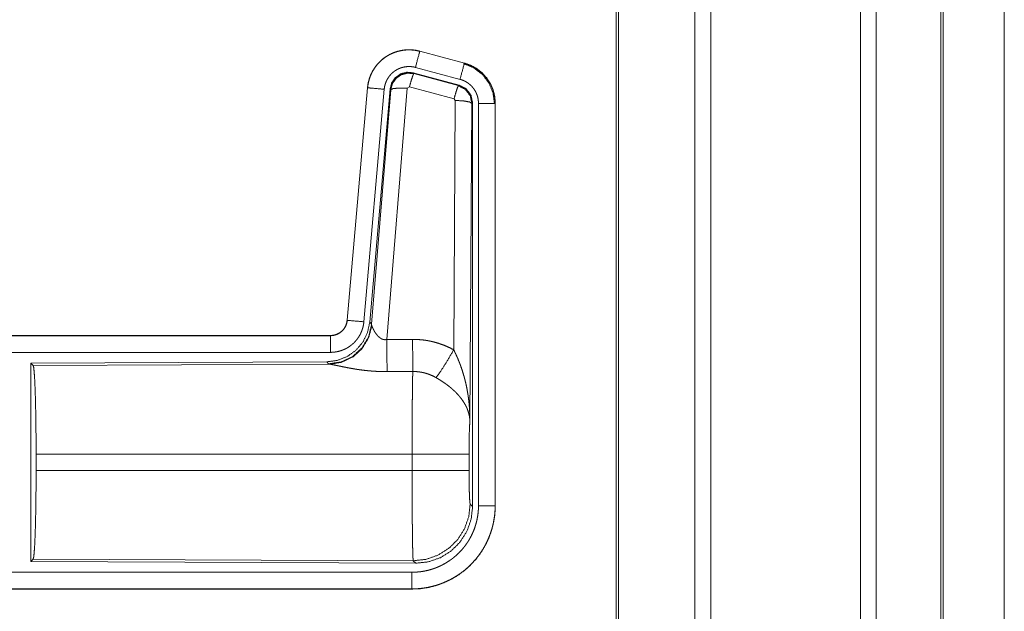
# Model space of a CAD drawing. Units: inches. Extents: x 22 to 145, y 8 to 128.
# Drawn here: x 30 to 33, y 34 to 36 of the extents above; entities that cross this region are included whole.
import ezdxf

# ---------------------------------------------------------------- set-up
doc = ezdxf.new("R2010")
doc.units = ezdxf.units.IN
doc.header["$MEASUREMENT"] = 0
doc.layers.add('Trimetric', color=7, linetype='Continuous', true_color=0xffffff)

msp = doc.modelspace()

# ---------------------------------------------------------------- linework, layer by layer
at = {"layer": 'Trimetric', "color": 18, "linetype": 'Continuous', "lineweight": 18}
for p, q in [((32.0363, 12.2162), (32.0363, 99.6136)), ((32.0841, 99.6165), (32.0841, 12.2133)), ((32.5322, 12.2119), (32.5322, 99.6179)), ((32.58, 99.615), (32.58, 12.2147)), ((31.8006, 12.2746), (31.8006, 99.5552)), ((31.808, 99.5594), (31.808, 12.2703)), ((32.7734, 12.2718), (32.7734, 99.558)), ((32.7807, 99.5552), (32.7807, 12.2746)), ((32.9634, 55.1285), (32.9634, 12.7913)), ((32.9635, 12.7913), (32.9635, 55.1299)), ((31.2121, 35.6309), (31.2122, 35.6313)), ((31.2121, 35.6309), (31.3457, 35.5951)), ((31.3458, 35.5955), (31.2122, 35.6313)), ((31.3327, 35.5468), (31.1991, 35.5826)), ((31.3457, 35.5951), (31.3458, 35.5955)), ((31.1923, 35.5663), (31.1939, 35.5639)), ((31.3297, 35.5294), (31.1923, 35.5663)), ((31.1939, 35.5639), (31.3276, 35.5279)), ((31.0554, 35.5215), (30.9944, 34.8244)), ((30.9948, 34.8244), (31.0558, 35.5215)), ((31.0558, 35.5215), (31.0554, 35.5215)), ((31.1748, 35.5199), (31.1135, 34.7669)), ((31.181, 35.5243), (31.1748, 35.5199)), ((31.3147, 35.4883), (31.181, 35.5243)), ((31.3276, 35.5279), (31.3297, 35.5294)), ((31.1056, 35.5171), (31.0446, 34.82)), ((31.1233, 35.518), (31.0621, 34.8187)), ((31.0678, 34.8126), (31.125, 35.5156)), ((31.125, 35.5156), (31.1233, 35.518)), ((31.3138, 34.7361), (31.3184, 35.4834)), ((31.3184, 35.4834), (31.3147, 35.4883)), ((31.3683, 35.4747), (31.3625, 34.5216)), ((31.3704, 35.4764), (31.3683, 35.4747)), ((31.3704, 34.2662), (31.3704, 35.4764)), ((31.388, 34.2687), (31.388, 35.4748)), ((31.438, 35.4748), (31.438, 34.2687)), ((31.438, 35.4748), (31.4384, 35.4748)), ((31.4384, 34.2687), (31.4384, 35.4748)), ((30.9948, 34.8244), (30.9944, 34.8244)), ((31.0621, 34.8187), (31.0678, 34.8126)), ((31.0678, 34.8126), (31.0685, 34.8078)), ((30.9446, 34.7788), (25.4132, 34.7788)), ((26.453, 34.7784), (30.9446, 34.7784)), ((30.9446, 34.7784), (30.9446, 34.7788)), ((30.9446, 34.7284), (26.453, 34.7284)), ((30.9333, 34.7001), (30.0463, 34.6963)), ((30.0463, 34.6963), (30.0463, 34.1013)), ((30.0463, 34.6963), (30.0536, 34.689)), ((30.939, 34.694), (30.9333, 34.7001)), ((30.9427, 34.6929), (30.939, 34.694)), ((30.0536, 34.689), (30.9427, 34.6929)), ((30.0625, 34.3739), (30.0625, 34.4237)), ((31.1891, 34.4237), (30.0625, 34.4237)), ((31.1891, 34.3739), (31.1891, 34.4237)), ((31.3597, 34.4237), (31.3597, 34.3739)), ((30.0625, 34.3739), (31.1891, 34.3739)), ((31.3631, 34.2736), (31.3704, 34.2662)), ((31.438, 34.2687), (31.4384, 34.2687)), ((30.0536, 34.1086), (30.0463, 34.1013)), ((31.1925, 34.1037), (30.0536, 34.1086)), ((31.1998, 34.0963), (31.1925, 34.1037)), ((30.0463, 34.1013), (31.1998, 34.0963)), ((26.453, 34.0692), (31.1885, 34.0692)), ((31.1885, 34.0188), (25.4132, 34.0188)), ((31.1885, 34.0192), (26.453, 34.0192)), ((31.1885, 34.0192), (31.1885, 34.0188))]:
    msp.add_line(p, q, dxfattribs=at)
for points, knots in [([(31.2122, 35.6313), (31.1988, 35.6341), (31.1853, 35.6354), (31.1717, 35.6353), (31.1581, 35.6336), (31.1449, 35.6306), (31.132, 35.626), (31.1197, 35.6201), (31.1082, 35.613), (31.0975, 35.6046), (31.0877, 35.595), (31.0791, 35.5845), (31.0717, 35.5731), (31.0655, 35.5609), (31.0607, 35.5482), (31.0573, 35.535), (31.0554, 35.5215)], [0, 0, 0.062532, 0.125042, 0.187552, 0.250058, 0.312553, 0.375039, 0.437521, 0.499988, 0.562473, 0.624957, 0.687454, 0.749942, 0.812436, 0.874945, 0.937463, 1, 1]), ([(31.0558, 35.5215), (31.0562, 35.5249), (31.0566, 35.5283), (31.0571, 35.5316), (31.0577, 35.535), (31.0593, 35.5416), (31.0611, 35.5481), (31.0633, 35.5545), (31.0659, 35.5608), (31.0673, 35.5639), (31.0688, 35.5669), (31.0696, 35.5685), (31.0704, 35.57), (31.0712, 35.5715), (31.0721, 35.5729), (31.0756, 35.5787), (31.0795, 35.5843), (31.0836, 35.5896), (31.088, 35.5947), (31.0904, 35.5972), (31.0928, 35.5996), (31.094, 35.6008), (31.0952, 35.602), (31.0965, 35.6031), (31.0978, 35.6043), (31.103, 35.6086), (31.1085, 35.6127), (31.1141, 35.6164), (31.1199, 35.6198), (31.1229, 35.6214), (31.126, 35.6229), (31.1275, 35.6236), (31.1291, 35.6243), (31.1307, 35.625), (31.1322, 35.6257), (31.1386, 35.6281), (31.145, 35.6302), (31.1516, 35.6319), (31.1582, 35.6332), (31.1616, 35.6338), (31.1649, 35.6342), (31.1666, 35.6344), (31.1683, 35.6346), (31.17, 35.6347), (31.1717, 35.6349), (31.1785, 35.6351), (31.1853, 35.635), (31.1921, 35.6345), (31.1988, 35.6337), (31.2054, 35.6325), (31.2121, 35.6309)], [0, 0, 0.015763, 0.031531, 0.04727, 0.062961, 0.094193, 0.125305, 0.156403, 0.18759, 0.203235, 0.218944, 0.226816, 0.234703, 0.242553, 0.250395, 0.281658, 0.312779, 0.343876, 0.375021, 0.390661, 0.406337, 0.414207, 0.422081, 0.429959, 0.437821, 0.469095, 0.500246, 0.531342, 0.562484, 0.57809, 0.593758, 0.601605, 0.609468, 0.617349, 0.625223, 0.656547, 0.687707, 0.718799, 0.749927, 0.765524, 0.781167, 0.789006, 0.796863, 0.804741, 0.812611, 0.843984, 0.87516, 0.90626, 0.937376, 0.968584, 1, 1]), ([(31.2121, 35.6309), (31.2102, 35.6239), (31.1991, 35.5826)], [0, 0, 0.145343, 1, 1]), ([(31.1991, 35.5826), (31.1952, 35.5836), (31.1912, 35.5843), (31.1872, 35.5848), (31.1831, 35.5851), (31.1791, 35.5852), (31.175, 35.585), (31.174, 35.5849), (31.1729, 35.5848), (31.1719, 35.5847), (31.1709, 35.5846), (31.1689, 35.5844), (31.1669, 35.584), (31.1629, 35.5832), (31.159, 35.5822), (31.1551, 35.581), (31.1513, 35.5795), (31.1495, 35.5787), (31.1476, 35.5778), (31.1458, 35.5769), (31.144, 35.576), (31.1405, 35.5739), (31.1371, 35.5717), (31.1338, 35.5693), (31.1307, 35.5667), (31.1292, 35.5653), (31.1277, 35.5639), (31.1263, 35.5625), (31.1249, 35.561), (31.1222, 35.5579), (31.1197, 35.5547), (31.1174, 35.5514), (31.1153, 35.5479), (31.1148, 35.547), (31.1143, 35.5461), (31.1138, 35.5452), (31.1134, 35.5443), (31.1125, 35.5425), (31.1116, 35.5406), (31.1101, 35.5369), (31.1088, 35.5331), (31.1077, 35.5292), (31.1067, 35.5252), (31.1064, 35.5232), (31.1061, 35.5212), (31.1058, 35.5191), (31.1056, 35.5171)], [0, 0, 0.031433, 0.062632, 0.09375, 0.124852, 0.156029, 0.187398, 0.195275, 0.203132, 0.211001, 0.218834, 0.234483, 0.250092, 0.281194, 0.312305, 0.343455, 0.374789, 0.390524, 0.40624, 0.421914, 0.437515, 0.468662, 0.499776, 0.530914, 0.562184, 0.577914, 0.593663, 0.609336, 0.624964, 0.656125, 0.687221, 0.718346, 0.749591, 0.757445, 0.765306, 0.773185, 0.781062, 0.796771, 0.812412, 0.843595, 0.874696, 0.905817, 0.937042, 0.952715, 0.968468, 0.984235, 1, 1]), ([(31.3457, 35.5951), (31.3438, 35.5881), (31.3327, 35.5468)], [0, 0, 0.145335, 1, 1]), ([(31.3437, 35.5939), (31.3738, 35.5814), (31.3996, 35.5615), (31.4194, 35.5355), (31.4317, 35.5053), (31.4359, 35.4729)], [0, 0, 0.199755, 0.399541, 0.59946, 0.799603, 1, 1]), ([(31.3457, 35.5951), (31.3458, 35.595), (31.346, 35.595), (31.3461, 35.595), (31.3463, 35.5949), (31.3466, 35.5948), (31.3469, 35.5947), (31.3475, 35.5946), (31.3482, 35.5944), (31.3494, 35.594), (31.3506, 35.5936), (31.353, 35.5929), (31.3554, 35.592), (31.3602, 35.5902), (31.3649, 35.5882), (31.3695, 35.586), (31.374, 35.5836), (31.3762, 35.5824), (31.3784, 35.5811), (31.3795, 35.5804), (31.3806, 35.5797), (31.3816, 35.579), (31.3827, 35.5783), (31.3909, 35.5723), (31.3986, 35.5657), (31.4022, 35.5621), (31.4057, 35.5584), (31.4074, 35.5565), (31.4091, 35.5546), (31.4107, 35.5526), (31.4123, 35.5506), (31.4181, 35.5422), (31.4233, 35.5335), (31.4256, 35.529), (31.4277, 35.5243), (31.4287, 35.522), (31.4296, 35.5196), (31.4301, 35.5184), (31.4305, 35.5172), (31.431, 35.516), (31.4314, 35.5148), (31.4342, 35.505), (31.4363, 35.4951), (31.4375, 35.485), (31.438, 35.4748)], [0, 0, 0.000993, 0.001982, 0.002956, 0.003949, 0.005916, 0.007889, 0.011829, 0.015761, 0.023611, 0.031471, 0.047137, 0.062778, 0.093999, 0.125203, 0.15642, 0.187703, 0.203393, 0.219124, 0.22699, 0.234882, 0.242738, 0.250594, 0.313065, 0.37525, 0.406397, 0.437597, 0.453259, 0.468959, 0.484688, 0.500424, 0.562963, 0.625162, 0.656285, 0.687462, 0.7031, 0.718771, 0.72661, 0.734484, 0.742357, 0.750234, 0.81284, 0.875074, 0.937306, 1, 1]), ([(31.4384, 35.4748), (31.4367, 35.4952), (31.4317, 35.515), (31.4236, 35.5337), (31.4126, 35.5509), (31.3989, 35.566), (31.3829, 35.5787), (31.365, 35.5886), (31.3458, 35.5955)], [0, 0, 0.125012, 0.250018, 0.37501, 0.499995, 0.624982, 0.749973, 0.874971, 1, 1]), ([(31.1923, 35.5663), (31.1733, 35.5679), (31.1548, 35.563), (31.1392, 35.552), (31.1282, 35.5364), (31.1233, 35.518)], [0, 0, 0.20005, 0.400038, 0.599983, 0.799937, 1, 1]), ([(31.125, 35.5156), (31.1299, 35.534), (31.1409, 35.5496), (31.1565, 35.5606), (31.1749, 35.5655), (31.1939, 35.5639)], [0, 0, 0.20003, 0.400057, 0.600114, 0.800063, 1, 1]), ([(31.1939, 35.5639), (31.1914, 35.5585), (31.1868, 35.5443), (31.181, 35.5243)], [0, 0, 0.142866, 0.500047, 1, 1]), ([(31.0558, 35.5215), (31.063, 35.5208), (31.1056, 35.5171)], [0, 0, 0.145302, 1, 1]), ([(31.125, 35.5156), (31.1324, 35.5191), (31.1505, 35.5207), (31.1748, 35.5199)], [0, 0, 0.163239, 0.522026, 1, 1]), ([(31.3276, 35.5279), (31.3251, 35.5224), (31.3205, 35.5083), (31.3147, 35.4883)], [0, 0, 0.142795, 0.500049, 1, 1]), ([(31.3276, 35.5279), (31.3487, 35.5169), (31.3632, 35.498), (31.3683, 35.4747)], [0, 0, 0.33325, 0.666592, 1, 1]), ([(31.3704, 35.4764), (31.3653, 35.4996), (31.3508, 35.5185), (31.3297, 35.5294)], [0, 0, 0.333357, 0.666623, 1, 1]), ([(31.388, 35.4748), (31.3877, 35.4809), (31.387, 35.4869), (31.3858, 35.4929), (31.3841, 35.4988), (31.3835, 35.5002), (31.383, 35.5016), (31.3824, 35.5031), (31.3818, 35.5045), (31.3806, 35.5072), (31.3792, 35.5099), (31.3761, 35.5152), (31.3726, 35.5202), (31.3717, 35.5214), (31.3707, 35.5226), (31.3697, 35.5237), (31.3687, 35.5249), (31.3666, 35.5271), (31.3644, 35.5292), (31.3598, 35.5332), (31.3549, 35.5368), (31.3536, 35.5376), (31.3523, 35.5384), (31.351, 35.5392), (31.3497, 35.54), (31.347, 35.5414), (31.3442, 35.5427), (31.3386, 35.545), (31.3327, 35.5468)], [0, 0, 0.06268, 0.124943, 0.187153, 0.249751, 0.265516, 0.281226, 0.296889, 0.31253, 0.343733, 0.37483, 0.437015, 0.499571, 0.515304, 0.531051, 0.546765, 0.562387, 0.593612, 0.624733, 0.686926, 0.749411, 0.765152, 0.780891, 0.796615, 0.812321, 0.843604, 0.874824, 0.93721, 1, 1]), ([(31.3683, 35.4747), (31.3611, 35.479), (31.3429, 35.4822), (31.3184, 35.4834)], [0, 0, 0.163514, 0.522986, 1, 1]), ([(31.438, 35.4748), (31.4125, 35.4748), (31.388, 35.4748)], [0, 0, 0.509804, 1, 1]), ([(31.0621, 34.8187), (31.0554, 34.7875), (31.0414, 34.7588), (31.0207, 34.7345), (30.9947, 34.7159), (30.965, 34.7042), (30.9333, 34.7001)], [0, 0, 0.166694, 0.333367, 0.5, 0.666638, 0.8333, 1, 1]), ([(31.0678, 34.8126), (31.0589, 34.7753), (31.0395, 34.7423), (31.0113, 34.7164), (30.9768, 34.6998), (30.939, 34.694)], [0, 0, 0.199962, 0.399987, 0.600003, 0.80003, 1, 1]), ([(30.9446, 34.7784), (30.9458, 34.7784), (30.947, 34.7785), (30.9482, 34.7785), (30.9493, 34.7786), (30.9517, 34.7789), (30.954, 34.7793), (30.9585, 34.7803), (30.9629, 34.7818), (30.9651, 34.7827), (30.9672, 34.7837), (30.9682, 34.7843), (30.9693, 34.7848), (30.9703, 34.7854), (30.9713, 34.786), (30.9751, 34.7887), (30.9787, 34.7916), (30.9795, 34.7924), (30.9804, 34.7933), (30.9812, 34.7941), (30.982, 34.795), (30.9835, 34.7967), (30.985, 34.7986), (30.9876, 34.8024), (30.9898, 34.8065), (30.9903, 34.8076), (30.9908, 34.8086), (30.9913, 34.8097), (30.9917, 34.8108), (30.9925, 34.813), (30.9932, 34.8152), (30.9942, 34.8197), (30.9948, 34.8244)], [0, 0, 0.015728, 0.031462, 0.047217, 0.062951, 0.094399, 0.125838, 0.188148, 0.250304, 0.281532, 0.312904, 0.328627, 0.344359, 0.359991, 0.37559, 0.437832, 0.500089, 0.515745, 0.531424, 0.547167, 0.562919, 0.594208, 0.625354, 0.687567, 0.749981, 0.765725, 0.78144, 0.797136, 0.812822, 0.84403, 0.875132, 0.937363, 1, 1]), ([(30.9944, 34.8244), (30.9928, 34.8153), (30.9895, 34.8067), (30.9846, 34.7988), (30.9784, 34.7919), (30.971, 34.7863), (30.9628, 34.7822), (30.9539, 34.7797), (30.9446, 34.7788)], [0, 0, 0.125023, 0.25004, 0.375025, 0.500022, 0.624972, 0.749948, 0.87497, 1, 1]), ([(31.0446, 34.82), (31.0441, 34.8154), (31.0434, 34.8108), (31.0424, 34.8063), (31.0413, 34.8018), (31.0399, 34.7973), (31.0384, 34.793), (31.0375, 34.7908), (31.0366, 34.7886), (31.0361, 34.7876), (31.0356, 34.7865), (31.0351, 34.7854), (31.0346, 34.7844), (31.0325, 34.7803), (31.0301, 34.7763), (31.0276, 34.7724), (31.0249, 34.7686), (31.0221, 34.765), (31.019, 34.7614), (31.0174, 34.7597), (31.0158, 34.758), (31.0141, 34.7564), (31.0124, 34.7548), (31.009, 34.7517), (31.0053, 34.7489), (31.0016, 34.7461), (30.9977, 34.7436), (30.9957, 34.7424), (30.9937, 34.7412), (30.9927, 34.7407), (30.9917, 34.7401), (30.9906, 34.7396), (30.9896, 34.739), (30.9853, 34.7371), (30.9811, 34.7353), (30.9767, 34.7337), (30.9723, 34.7323), (30.9678, 34.7311), (30.9633, 34.7302), (30.961, 34.7298), (30.9586, 34.7294), (30.9563, 34.7291), (30.954, 34.7289), (30.9493, 34.7285), (30.9446, 34.7284)], [0, 0, 0.03142, 0.062658, 0.093785, 0.124859, 0.155967, 0.187181, 0.202819, 0.218537, 0.226408, 0.234286, 0.24215, 0.249994, 0.281284, 0.312417, 0.343509, 0.374614, 0.405774, 0.437078, 0.452815, 0.468558, 0.484237, 0.499879, 0.531058, 0.56215, 0.593237, 0.624381, 0.639983, 0.655627, 0.663477, 0.671324, 0.679198, 0.687071, 0.718461, 0.749654, 0.780783, 0.811859, 0.842961, 0.874193, 0.88985, 0.905579, 0.921322, 0.937067, 0.968524, 1, 1]), ([(30.9948, 34.8244), (31.0021, 34.8238), (31.0446, 34.82)], [0, 0, 0.145302, 1, 1]), ([(31.0685, 34.8078), (31.0588, 34.7717), (31.0395, 34.7398), (31.0121, 34.7147), (30.9789, 34.6987), (30.9427, 34.6929)], [0, 0, 0.201778, 0.402976, 0.603128, 0.802048, 1, 1]), ([(31.0685, 34.8078), (31.0689, 34.8066), (31.0694, 34.8054), (31.0696, 34.8047), (31.0699, 34.8041), (31.0702, 34.8034), (31.0705, 34.8027), (31.0718, 34.7998), (31.0734, 34.7967), (31.0742, 34.7951), (31.0751, 34.7935), (31.0756, 34.7926), (31.0761, 34.7918), (31.0766, 34.791), (31.0771, 34.7901), (31.0793, 34.7868), (31.0817, 34.7834), (31.0829, 34.7818), (31.0843, 34.7801), (31.085, 34.7793), (31.0857, 34.7785), (31.0865, 34.7777), (31.0873, 34.7769), (31.0889, 34.7753), (31.0906, 34.7738), (31.0924, 34.7723), (31.0943, 34.771), (31.0963, 34.7697), (31.0985, 34.7686), (31.0991, 34.7683), (31.0996, 34.7681), (31.1002, 34.7679), (31.1008, 34.7677), (31.102, 34.7673), (31.1032, 34.767), (31.1044, 34.7667), (31.1057, 34.7665), (31.107, 34.7664), (31.1083, 34.7664), (31.1109, 34.7665), (31.1135, 34.7669)], [0, 0, 0.018798, 0.039109, 0.049798, 0.060837, 0.072152, 0.083727, 0.132502, 0.184896, 0.212284, 0.240442, 0.254808, 0.269316, 0.284028, 0.298866, 0.359542, 0.422106, 0.454098, 0.486611, 0.503113, 0.519704, 0.536453, 0.553333, 0.587436, 0.621938, 0.656973, 0.69273, 0.729196, 0.766233, 0.775635, 0.785095, 0.794528, 0.803985, 0.822924, 0.84198, 0.861255, 0.880738, 0.900533, 0.920407, 0.96009, 1, 1]), ([(30.9446, 34.7784), (30.9446, 34.7711), (30.9446, 34.7284)], [0, 0, 0.145277, 1, 1]), ([(31.1135, 34.7669), (31.1139, 34.6938), (31.1141, 34.6706)], [0, 0, 0.759457, 1, 1]), ([(31.1906, 34.7673), (31.2068, 34.7669), (31.2228, 34.7654), (31.2268, 34.7649), (31.2308, 34.7643), (31.2348, 34.7637), (31.2388, 34.7629), (31.2467, 34.7613), (31.2545, 34.7595), (31.2698, 34.755), (31.2848, 34.7497), (31.2994, 34.7434), (31.3138, 34.7361)], [0, 0, 0.1258, 0.251361, 0.282791, 0.314237, 0.345732, 0.377188, 0.43985, 0.502269, 0.626572, 0.750652, 0.874955, 1, 1]), ([(31.1906, 34.7673), (31.191, 34.6942), (31.1912, 34.671)], [0, 0, 0.759564, 1, 1]), ([(31.2609, 34.6526), (31.275, 34.6721), (31.2933, 34.701), (31.3138, 34.7361)], [0, 0, 0.243142, 0.588717, 1, 1]), ([(31.3138, 34.7361), (31.3168, 34.7299), (31.3198, 34.7237), (31.3227, 34.7174), (31.3255, 34.711), (31.3281, 34.7046), (31.3307, 34.6982), (31.332, 34.6949), (31.3332, 34.6917), (31.3344, 34.6884), (31.3356, 34.6851), (31.34, 34.6719), (31.3441, 34.6586), (31.3459, 34.6519), (31.3477, 34.6452), (31.3493, 34.6384), (31.3509, 34.6316), (31.3537, 34.618), (31.356, 34.6044), (31.3571, 34.5976), (31.358, 34.5907), (31.3589, 34.5838), (31.3596, 34.5769), (31.3609, 34.5631), (31.3617, 34.5493), (31.362, 34.5424), (31.3623, 34.5355), (31.3623, 34.532), (31.3624, 34.5285), (31.3624, 34.5268), (31.3624, 34.5251), (31.3625, 34.5233), (31.3625, 34.5216)], [0, 0, 0.031109, 0.062256, 0.093436, 0.124665, 0.155936, 0.187251, 0.202923, 0.218626, 0.234329, 0.250048, 0.312803, 0.375468, 0.406781, 0.438099, 0.46942, 0.500733, 0.563211, 0.625594, 0.656771, 0.687945, 0.719135, 0.750333, 0.812707, 0.875105, 0.906308, 0.937527, 0.953148, 0.968766, 0.976568, 0.984384, 0.992199, 1, 1]), ([(30.0536, 34.689), (30.0552, 34.6836), (30.0567, 34.6706), (30.0581, 34.6505), (30.0594, 34.6237), (30.0605, 34.5912), (30.0613, 34.5538), (30.062, 34.5126), (30.0624, 34.4688), (30.0625, 34.4237)], [0, 0, 0.021235, 0.070387, 0.146395, 0.247127, 0.369682, 0.510534, 0.665578, 0.830323, 1, 1]), ([(31.1141, 34.6706), (31.1008, 34.6707), (31.0876, 34.6712), (31.081, 34.6715), (31.0744, 34.6719), (31.0679, 34.6724), (31.0614, 34.6729), (31.0486, 34.6742), (31.036, 34.6758), (31.0299, 34.6766), (31.0238, 34.6775), (31.0208, 34.678), (31.0178, 34.6785), (31.0149, 34.679), (31.0119, 34.6795), (31.0062, 34.6805), (31.0005, 34.6815), (30.995, 34.6825), (30.9897, 34.6836), (30.9845, 34.6846), (30.9782, 34.6859), (30.9769, 34.6862), (30.9745, 34.6867), (30.9722, 34.6872), (30.9699, 34.6876), (30.9613, 34.6894), (30.9574, 34.6902), (30.9538, 34.691), (30.9521, 34.6913), (30.9505, 34.6916), (30.9497, 34.6918), (30.949, 34.6919), (30.9475, 34.6922), (30.9449, 34.6926), (30.9427, 34.6929)], [0, 0, 0.076908, 0.15329, 0.191301, 0.229205, 0.267008, 0.304676, 0.379112, 0.451981, 0.487845, 0.523281, 0.540856, 0.558329, 0.575679, 0.59287, 0.626698, 0.659784, 0.692067, 0.723548, 0.754192, 0.791258, 0.798493, 0.812758, 0.82668, 0.840241, 0.890788, 0.913726, 0.934971, 0.944931, 0.95444, 0.959011, 0.963464, 0.971977, 0.987244, 1, 1]), ([(31.1891, 34.4237), (31.1891, 34.4286), (31.1891, 34.436), (31.1891, 34.4409), (31.1891, 34.4434), (31.1891, 34.4628), (31.1892, 34.5007), (31.1893, 34.5192), (31.1894, 34.5283), (31.1894, 34.5373), (31.1895, 34.5546), (31.1897, 34.5713), (31.1898, 34.5872), (31.19, 34.6023), (31.1901, 34.6095), (31.1901, 34.6165), (31.1902, 34.6232), (31.1903, 34.6297), (31.1905, 34.6417), (31.1907, 34.6526), (31.1908, 34.6577), (31.1909, 34.6589), (31.1909, 34.6601), (31.191, 34.6624), (31.1911, 34.6669), (31.1912, 34.671)], [0, 0, 0.019888, 0.049701, 0.069563, 0.079474, 0.15804, 0.311289, 0.385973, 0.422815, 0.45913, 0.529445, 0.596693, 0.660928, 0.722084, 0.751438, 0.779686, 0.80679, 0.832788, 0.881456, 0.925689, 0.946122, 0.951046, 0.955904, 0.965397, 0.983382, 1, 1]), ([(31.2609, 34.6526), (31.2529, 34.6569), (31.2446, 34.6606), (31.2362, 34.6638), (31.2275, 34.6664), (31.2231, 34.6675), (31.2186, 34.6685), (31.2163, 34.6689), (31.2141, 34.6693), (31.2118, 34.6696), (31.2095, 34.6699), (31.2004, 34.6708), (31.1912, 34.671)], [0, 0, 0.124745, 0.248773, 0.372625, 0.496857, 0.559293, 0.622028, 0.653527, 0.685123, 0.716627, 0.748105, 0.873943, 1, 1]), ([(31.3625, 34.5216), (31.3624, 34.5226), (31.3624, 34.5237), (31.3623, 34.5247), (31.3622, 34.5258), (31.362, 34.5279), (31.3618, 34.53), (31.3612, 34.5342), (31.3605, 34.5385), (31.3583, 34.5472), (31.3554, 34.5561), (31.3545, 34.5584), (31.3536, 34.5606), (31.3526, 34.5628), (31.3515, 34.565), (31.3493, 34.5695), (31.3469, 34.5739), (31.3414, 34.5827), (31.3351, 34.5914), (31.3342, 34.5925), (31.3334, 34.5936), (31.3325, 34.5946), (31.3316, 34.5957), (31.3298, 34.5979), (31.3279, 34.6), (31.3241, 34.6042), (31.3201, 34.6084), (31.3159, 34.6124), (31.3115, 34.6165), (31.3093, 34.6185), (31.307, 34.6205), (31.3047, 34.6225), (31.3023, 34.6244), (31.2975, 34.6283), (31.2925, 34.632), (31.29, 34.6339), (31.2874, 34.6357), (31.2848, 34.6375), (31.2822, 34.6393), (31.277, 34.6428), (31.2717, 34.6462), (31.2663, 34.6495), (31.2609, 34.6526)], [0, 0, 0.005971, 0.011963, 0.017979, 0.024016, 0.03618, 0.048442, 0.073284, 0.098535, 0.150463, 0.204529, 0.218402, 0.23238, 0.246442, 0.260611, 0.289256, 0.31837, 0.37818, 0.440502, 0.448505, 0.456536, 0.464603, 0.472677, 0.488901, 0.505226, 0.538179, 0.571554, 0.605393, 0.639746, 0.657125, 0.674651, 0.692328, 0.710119, 0.745924, 0.781994, 0.800153, 0.818331, 0.836513, 0.854687, 0.891011, 0.927332, 0.963658, 1, 1]), ([(31.3625, 34.5216), (31.3616, 34.5121), (31.3608, 34.4963), (31.3602, 34.4752), (31.3599, 34.4504), (31.3597, 34.4237)], [0, 0, 0.097037, 0.258964, 0.474214, 0.727285, 1, 1]), ([(31.3597, 34.4237), (31.3543, 34.4237), (31.3204, 34.4237), (31.2616, 34.4237), (31.1891, 34.4237)], [0, 0, 0.031591, 0.230465, 0.575162, 1, 1]), ([(30.0625, 34.3739), (30.0624, 34.3288), (30.062, 34.285), (30.0613, 34.2439), (30.0605, 34.2064), (30.0594, 34.1739), (30.0581, 34.1472), (30.0567, 34.127), (30.0552, 34.114), (30.0536, 34.1086)], [0, 0, 0.169675, 0.334431, 0.489472, 0.630311, 0.752864, 0.853595, 0.929602, 0.978753, 1, 1]), ([(31.1925, 34.1037), (31.1923, 34.1044), (31.1921, 34.1058), (31.192, 34.1078), (31.1918, 34.1105), (31.1918, 34.1112), (31.1917, 34.112), (31.1917, 34.1129), (31.1916, 34.1156), (31.1915, 34.1176), (31.1913, 34.122), (31.1912, 34.127), (31.191, 34.1325), (31.1909, 34.1386), (31.1908, 34.1419), (31.1907, 34.1453), (31.1907, 34.1489), (31.1906, 34.1507), (31.1906, 34.1525), (31.1904, 34.1602), (31.1903, 34.1684), (31.1902, 34.177), (31.1901, 34.1861), (31.1899, 34.2056), (31.1898, 34.2108), (31.1898, 34.2134), (31.1897, 34.2214), (31.1896, 34.2378), (31.1894, 34.2607), (31.1893, 34.2786), (31.1893, 34.2847), (31.1893, 34.2878), (31.1892, 34.294), (31.1892, 34.3097), (31.1891, 34.3351), (31.1891, 34.3479), (31.1891, 34.3739)], [0, 0, 0.002922, 0.008126, 0.015605, 0.025391, 0.028201, 0.031155, 0.034241, 0.044294, 0.05167, 0.067986, 0.086407, 0.10691, 0.12952, 0.141625, 0.15426, 0.167425, 0.174182, 0.181047, 0.209567, 0.239773, 0.271664, 0.30524, 0.377437, 0.396561, 0.406231, 0.435676, 0.496382, 0.581076, 0.647429, 0.670081, 0.681521, 0.704534, 0.762481, 0.856386, 0.903892, 1, 1]), ([(31.3597, 34.3739), (31.3543, 34.3739), (31.3204, 34.3739), (31.2616, 34.3739), (31.1891, 34.3739)], [0, 0, 0.031591, 0.230465, 0.575162, 1, 1]), ([(31.3597, 34.3739), (31.3599, 34.3435), (31.3604, 34.316), (31.3611, 34.2939), (31.3621, 34.2793), (31.3631, 34.2736)], [0, 0, 0.302103, 0.575966, 0.795985, 0.941718, 1, 1]), ([(31.1885, 34.0692), (31.1984, 34.0694), (31.2081, 34.0702), (31.2178, 34.0713), (31.2274, 34.073), (31.2369, 34.0751), (31.2463, 34.0777), (31.2487, 34.0785), (31.251, 34.0792), (31.2534, 34.08), (31.2557, 34.0808), (31.2603, 34.0825), (31.2649, 34.0844), (31.2738, 34.0883), (31.2825, 34.0927), (31.291, 34.0975), (31.2992, 34.1027), (31.3033, 34.1055), (31.3072, 34.1083), (31.3092, 34.1098), (31.3112, 34.1113), (31.3131, 34.1128), (31.315, 34.1144), (31.3225, 34.1208), (31.3295, 34.1275), (31.3363, 34.1346), (31.3426, 34.142), (31.3486, 34.1497), (31.3543, 34.1577), (31.3556, 34.1597), (31.357, 34.1618), (31.3583, 34.1639), (31.3596, 34.166), (31.362, 34.1702), (31.3644, 34.1745), (31.3688, 34.1832), (31.3728, 34.1921), (31.3763, 34.2012), (31.3793, 34.2105), (31.3807, 34.2152), (31.382, 34.22), (31.3831, 34.2247), (31.3841, 34.2296), (31.3858, 34.2393), (31.387, 34.249), (31.3878, 34.2588), (31.388, 34.2687)], [0, 0, 0.031406, 0.062628, 0.093739, 0.124823, 0.155944, 0.187179, 0.19502, 0.202869, 0.210738, 0.218611, 0.234333, 0.249999, 0.2812, 0.312298, 0.34338, 0.374513, 0.390126, 0.405769, 0.413613, 0.421474, 0.429343, 0.437218, 0.468578, 0.499766, 0.530865, 0.561942, 0.593094, 0.624361, 0.632219, 0.640083, 0.647953, 0.655832, 0.671518, 0.687161, 0.718337, 0.74943, 0.780518, 0.811677, 0.827304, 0.842984, 0.858716, 0.874457, 0.905851, 0.937184, 0.968542, 1, 1]), ([(31.438, 34.2687), (31.438, 34.2679), (31.438, 34.2675), (31.438, 34.2671), (31.438, 34.2663), (31.4379, 34.2656), (31.4379, 34.264), (31.4379, 34.2625), (31.4378, 34.2594), (31.4377, 34.2563), (31.4373, 34.2502), (31.4368, 34.2441), (31.4352, 34.2319), (31.4331, 34.2198), (31.4319, 34.2137), (31.4304, 34.2078), (31.4289, 34.2018), (31.4271, 34.1959), (31.4233, 34.1843), (31.4189, 34.173), (31.414, 34.1618), (31.4085, 34.1509), (31.4055, 34.1456), (31.4024, 34.1403), (31.4008, 34.1376), (31.3992, 34.135), (31.3975, 34.1324), (31.3958, 34.1299), (31.3887, 34.1198), (31.3812, 34.1102), (31.3733, 34.101), (31.3649, 34.0922), (31.356, 34.0838), (31.3467, 34.0757), (31.3443, 34.0738), (31.3419, 34.0719), (31.3394, 34.07), (31.337, 34.0682), (31.332, 34.0646), (31.327, 34.0611), (31.3167, 34.0546), (31.3061, 34.0486), (31.2952, 34.0431), (31.284, 34.0382), (31.2783, 34.0359), (31.2725, 34.0338), (31.2696, 34.0328), (31.2667, 34.0318), (31.2638, 34.0308), (31.2608, 34.0299), (31.249, 34.0267), (31.2371, 34.024), (31.2251, 34.0219), (31.213, 34.0204), (31.2008, 34.0195), (31.1885, 34.0192)], [0, 0, 0.001977, 0.002958, 0.003946, 0.005916, 0.007876, 0.011815, 0.015746, 0.023609, 0.031459, 0.047142, 0.062819, 0.094154, 0.125551, 0.14129, 0.157022, 0.172699, 0.188327, 0.219486, 0.250572, 0.28167, 0.31284, 0.328487, 0.344177, 0.352044, 0.359923, 0.367786, 0.37563, 0.40691, 0.438054, 0.469138, 0.500242, 0.531423, 0.562781, 0.570655, 0.578529, 0.586384, 0.594235, 0.609881, 0.625486, 0.656615, 0.687702, 0.718801, 0.750008, 0.765672, 0.781387, 0.789264, 0.797128, 0.804984, 0.81282, 0.844056, 0.875184, 0.906263, 0.937378, 0.968594, 1, 1]), ([(31.1885, 34.0188), (31.213, 34.02), (31.2373, 34.0236), (31.2611, 34.0296), (31.2842, 34.0378), (31.3063, 34.0483), (31.3274, 34.0609), (31.3471, 34.0755), (31.3652, 34.092), (31.3817, 34.1101), (31.3963, 34.1298), (31.4089, 34.1509), (31.4194, 34.173), (31.4276, 34.1961), (31.4336, 34.2199), (31.4372, 34.2442), (31.4384, 34.2687)], [0, 0, 0.062521, 0.125036, 0.187536, 0.250037, 0.312532, 0.375026, 0.437512, 0.499995, 0.562484, 0.624975, 0.687462, 0.749953, 0.812457, 0.874965, 0.937479, 1, 1]), ([(31.3631, 34.2736), (31.3588, 34.2357), (31.3461, 34.1997), (31.3258, 34.1674), (31.2987, 34.1405), (31.2664, 34.1203), (31.2304, 34.1078), (31.1925, 34.1037)], [0, 0, 0.142814, 0.285673, 0.42856, 0.571438, 0.714324, 0.857183, 1, 1]), ([(31.1998, 34.0963), (31.2377, 34.1004), (31.2738, 34.1129), (31.3061, 34.1331), (31.3332, 34.16), (31.3535, 34.1923), (31.3661, 34.2283), (31.3704, 34.2662)], [0, 0, 0.142896, 0.285747, 0.42858, 0.571412, 0.714244, 0.857096, 1, 1]), ([(31.438, 34.2687), (31.4125, 34.2687), (31.388, 34.2687)], [0, 0, 0.509804, 1, 1]), ([(31.1885, 34.0192), (31.1885, 34.0447), (31.1885, 34.0692)], [0, 0, 0.509804, 1, 1])]:
    msp.add_open_spline(points, degree=1, knots=knots, dxfattribs=at)
for points in [[(31.1135, 34.7669), (31.1906, 34.7673)], [(31.1912, 34.671), (31.1141, 34.6706)]]:
    msp.add_open_spline(points, degree=1, dxfattribs=at)

doc.saveas('drawing.dxf')
